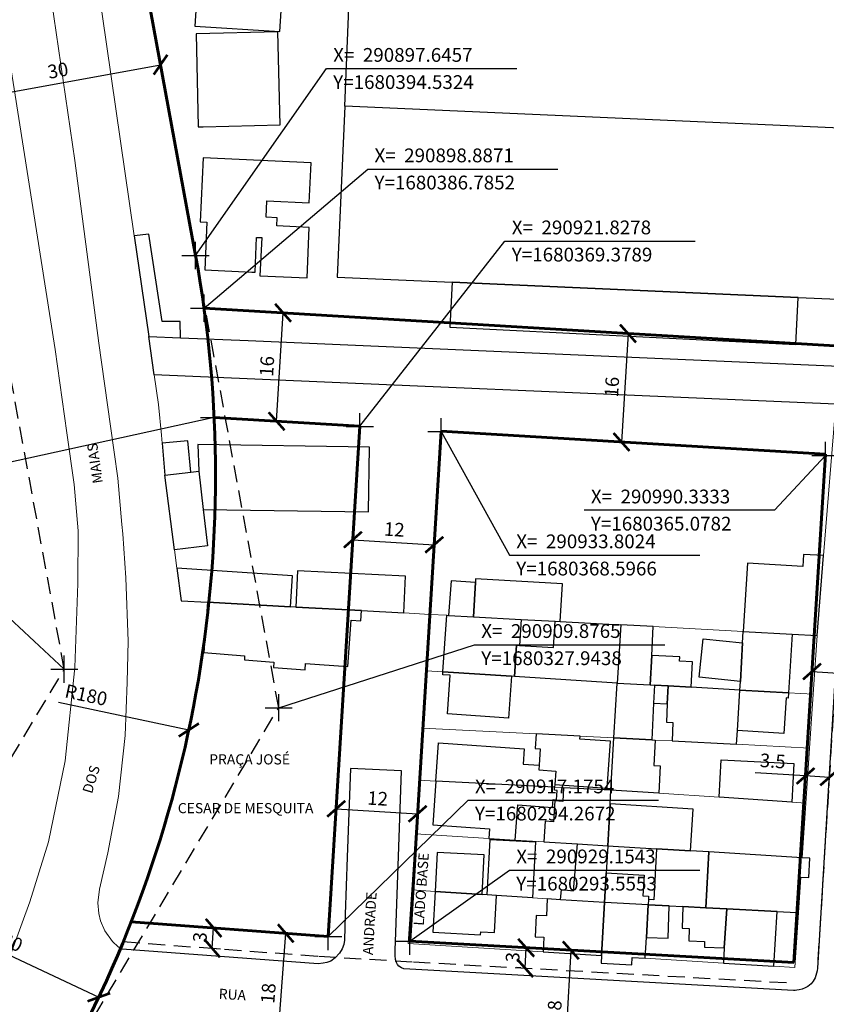
# Model space of a CAD drawing. Units: millimetres. Extents: x 290344 to 292764, y 1679884 to 1682672.
# Drawn here: x 290872 to 290990, y 1680284 to 1680429 of the extents above; entities that cross this region are included whole.
import ezdxf

# ---------------------------------------------------------------- set-up
doc = ezdxf.new("R2010")
doc.units = ezdxf.units.MM
doc.header["$MEASUREMENT"] = 0
doc.header["$PDMODE"] = 2
doc.header["$PDSIZE"] = 2
doc.linetypes.add('DASHED2', pattern=[0.375, 0.25, -0.125])
doc.layers.get('0').update_dxf_attribs({"lineweight": 60})
for name, color, linetype in [('_COORDENADAS_SIRGAS', 7, 'Continuous'), ('_cotas', 7, 'Continuous'), ('_textos', 7, 'Continuous'), ('Edificacoes', 2, 'Continuous'), ('Topon_de_Vias', 7, 'Continuous'), ('Topon_Praca_Parque', 7, 'Continuous')]:
    doc.layers.add(name, color=color, linetype=linetype)
for name, color, linetype, lineweight in [('_traçado por meio fio', 7, 'Continuous', 60), ('_traçado viário por coordenadas', 7, 'Continuous', 60), ('Muro_Grade', 8, 'Continuous', 20), ('Pavimentacao_Asfaltica_S_Mfio', 10, 'Continuous', 15), ('Pavimentacao_Nao_Asfaltica_Mfio', 10, 'Continuous', 30)]:
    doc.layers.add(name, color=color, linetype=linetype, lineweight=lineweight)
doc.styles.add('Arial', font='arial.ttf', dxfattribs={"height": 1.5})
doc.styles.get("Standard").update_dxf_attribs({"font": 'arial.ttf'})
doc.dimstyles.new('AEROS UPV', dxfattribs={"dimtxt": 2, "dimasz": 2.5, "dimexe": 1.25, "dimexo": 0.625, "dimtad": 1, "dimdsep": 46, "dimtxsty": 'Standard', "dimblk": 'ARCHTICK', "dimcen": 2.5, "dimadec": 0, "dimazin": 0, "dimtfac": 1, "dimtmove": 0, "dimatfit": 3, "dimfxl": 1, "dimtzin": 0, "dimarcsym": 0})

# ---------------------------------------------------------------- blocks, each defined once
blk = doc.blocks.new('_ArchTick')
at = {"color": 0, "linetype": 'Continuous', "const_width": 0.15}
blk.add_lwpolyline([(-0.5, -0.5), (0.5, 0.5)], dxfattribs=at)
blk = doc.blocks.new('*D35')
at = {"layer": '_cotas', "color": 0, "lineweight": -2, "transparency": 16777216}
blk.add_line((290877.45, 1680328.75), (290896.65, 1680324.67), dxfattribs=at)
at = {"layer": 'Defpoints', "color": 0, "transparency": 16777216}
for p in [(290720.22, 1680362.13), (290896.65, 1680324.67)]:
    blk.add_point(p, dxfattribs=at)
at = {"layer": '_cotas', "color": 0, "lineweight": -2, "transparency": 16777216, "xscale": 2.5, "yscale": 2.5, "zscale": 2.5, "rotation": 348.0122579774804}
blk.add_blockref('_ArchTick', (290896.65, 1680324.67), dxfattribs=at)
at = {"layer": '_cotas', "color": 0, "transparency": 16777216, "insert": (290881.49, 1680329.57), "char_height": 2, "attachment_point": 5, "rotation": 348.0123}
blk.add_mtext('R180', dxfattribs=at)
blk = doc.blocks.new('*D652')
at = {"layer": '_cotas', "color": 0, "lineweight": -2, "transparency": 16777216}
for p, q in [((290909.9, 1680386.12), (290909.28, 1680386.16)), ((290909.57, 1680370.12), (290910.52, 1680386.09)), ((290910.19, 1680370.08), (290910.81, 1680370.04))]:
    blk.add_line(p, q, dxfattribs=at)
at = {"layer": 'Defpoints', "color": 0, "transparency": 16777216}
for p in [(290910.52, 1680386.09), (290910.52, 1680386.09), (290909.57, 1680370.12)]:
    blk.add_point(p, dxfattribs=at)
at = {"layer": '_cotas', "color": 0, "lineweight": -2, "transparency": 16777216, "xscale": 2.5, "yscale": 2.5, "zscale": 2.5}
for p, rotation in [((290910.52, 1680386.09), 86.56379397563477), ((290909.57, 1680370.12), 266.5637939756348)]:
    blk.add_blockref('_ArchTick', p, dxfattribs=dict(at, rotation=rotation))
at = {"layer": '_cotas', "color": 0, "transparency": 16777216, "insert": (290908.4, 1680378.2), "char_height": 2, "attachment_point": 5, "rotation": 86.5638}
blk.add_mtext('16', dxfattribs=at)
blk = doc.blocks.new('*D653')
at = {"layer": '_cotas', "color": 0, "lineweight": -2, "transparency": 16777216}
for p, q in [((290920.83, 1680353.31), (290920.87, 1680353.93)), ((290920.79, 1680352.69), (290932.77, 1680351.95)), ((290932.73, 1680351.32), (290932.69, 1680350.7))]:
    blk.add_line(p, q, dxfattribs=at)
at = {"layer": 'Defpoints', "color": 0, "transparency": 16777216}
for p in [(290920.79, 1680352.69), (290932.77, 1680351.95), (290932.77, 1680351.95)]:
    blk.add_point(p, dxfattribs=at)
at = {"layer": '_cotas', "color": 0, "lineweight": -2, "transparency": 16777216, "xscale": 2.5, "yscale": 2.5, "zscale": 2.5}
for p, rotation in [((290920.79, 1680352.69), 176.4555887706875), ((290932.77, 1680351.95), 356.4555887706875)]:
    blk.add_blockref('_ArchTick', p, dxfattribs=dict(at, rotation=rotation))
at = {"layer": '_cotas', "color": 0, "transparency": 16777216, "insert": (290926.88, 1680353.94), "char_height": 2, "attachment_point": 5, "rotation": 356.4556}
blk.add_mtext('12', dxfattribs=at)
blk = doc.blocks.new('*D654')
at = {"layer": '_cotas', "color": 0, "lineweight": -2, "transparency": 16777216}
for p, q in [((290909.58, 1680276.78), (290910.91, 1680294.73)), ((290910.29, 1680294.78), (290909.67, 1680294.82)), ((290910.2, 1680276.73), (290910.83, 1680276.69))]:
    blk.add_line(p, q, dxfattribs=at)
at = {"layer": 'Defpoints', "color": 0, "transparency": 16777216}
for p in [(290910.91, 1680294.73), (290910.91, 1680294.73), (290909.58, 1680276.78)]:
    blk.add_point(p, dxfattribs=at)
at = {"layer": '_cotas', "color": 0, "lineweight": -2, "transparency": 16777216, "xscale": 2.5, "yscale": 2.5, "zscale": 2.5}
for p, rotation in [((290910.91, 1680294.73), 85.75774746342968), ((290909.58, 1680276.78), 265.7577474634297)]:
    blk.add_blockref('_ArchTick', p, dxfattribs=dict(at, rotation=rotation))
at = {"layer": '_cotas', "color": 0, "transparency": 16777216, "insert": (290908.6, 1680285.88), "char_height": 2, "attachment_point": 5, "rotation": 85.7577}
blk.add_mtext('18', dxfattribs=at)
blk = doc.blocks.new('*D655')
at = {"layer": '_cotas', "color": 0, "lineweight": -2, "transparency": 16777216}
for p, q in [((290918.38, 1680313.7), (290918.42, 1680314.32)), ((290918.34, 1680313.07), (290930.32, 1680312.33)), ((290930.36, 1680312.95), (290930.39, 1680313.58))]:
    blk.add_line(p, q, dxfattribs=at)
at = {"layer": 'Defpoints', "color": 0, "transparency": 16777216}
for p in [(290918.34, 1680313.07), (290930.32, 1680312.33), (290930.32, 1680312.33)]:
    blk.add_point(p, dxfattribs=at)
at = {"layer": '_cotas', "color": 0, "lineweight": -2, "transparency": 16777216, "xscale": 2.5, "yscale": 2.5, "zscale": 2.5}
for p, rotation in [((290918.34, 1680313.07), 176.4555887706703), ((290930.32, 1680312.33), 356.4555887706704)]:
    blk.add_blockref('_ArchTick', p, dxfattribs=dict(at, rotation=rotation))
at = {"layer": '_cotas', "color": 0, "transparency": 16777216, "insert": (290924.43, 1680314.33), "char_height": 2, "attachment_point": 5, "rotation": 356.4556}
blk.add_mtext('12', dxfattribs=at)
blk = doc.blocks.new('*D657')
at = {"layer": '_cotas', "color": 0, "lineweight": -2, "transparency": 16777216}
for p, q in [((290899.68, 1680295.56), (290899.06, 1680295.61)), ((290900.08, 1680292.53), (290900.3, 1680295.52)), ((290900.71, 1680292.48), (290901.33, 1680292.43))]:
    blk.add_line(p, q, dxfattribs=at)
at = {"layer": 'Defpoints', "color": 0, "transparency": 16777216}
for p in [(290900.3, 1680295.52), (290900.3, 1680295.52), (290900.08, 1680292.53)]:
    blk.add_point(p, dxfattribs=at)
at = {"layer": '_cotas', "color": 0, "lineweight": -2, "transparency": 16777216, "xscale": 2.5, "yscale": 2.5, "zscale": 2.5}
for p, rotation in [((290900.3, 1680295.52), 85.75774746424386), ((290900.08, 1680292.53), 265.7577474642439)]:
    blk.add_blockref('_ArchTick', p, dxfattribs=dict(at, rotation=rotation))
at = {"layer": '_cotas', "color": 0, "transparency": 16777216, "insert": (290898.55, 1680294.14), "char_height": 2, "attachment_point": 5, "rotation": 85.7577}
blk.add_mtext('3', dxfattribs=at)
blk = doc.blocks.new('*D658')
at = {"layer": '_cotas', "color": 0, "lineweight": -2, "transparency": 16777216}
for p, q in [((290952.23, 1680292.27), (290951.61, 1680292.31)), ((290952.86, 1680292.24), (290951.86, 1680274.27)), ((290951.23, 1680274.3), (290950.61, 1680274.34))]:
    blk.add_line(p, q, dxfattribs=at)
at = {"layer": 'Defpoints', "color": 0, "transparency": 16777216}
for p in [(290952.86, 1680292.24), (290951.86, 1680274.27), (290951.86, 1680274.27)]:
    blk.add_point(p, dxfattribs=at)
at = {"layer": '_cotas', "color": 0, "lineweight": -2, "transparency": 16777216, "xscale": 2.5, "yscale": 2.5, "zscale": 2.5}
for p, rotation in [((290952.86, 1680292.24), 86.82402105300324), ((290951.86, 1680274.27), 266.8240210530033)]:
    blk.add_blockref('_ArchTick', p, dxfattribs=dict(at, rotation=rotation))
at = {"layer": '_cotas', "color": 0, "transparency": 16777216, "insert": (290950.71, 1680283.35), "char_height": 2, "attachment_point": 5, "rotation": 86.824}
blk.add_mtext('18', dxfattribs=at)
blk = doc.blocks.new('*D659')
at = {"layer": '_cotas', "color": 0, "lineweight": -2, "transparency": 16777216}
for p, q in [((290945.67, 1680292.64), (290945.04, 1680292.67)), ((290946.13, 1680289.61), (290946.29, 1680292.6)), ((290945.5, 1680289.64), (290944.88, 1680289.68))]:
    blk.add_line(p, q, dxfattribs=at)
at = {"layer": 'Defpoints', "color": 0, "transparency": 16777216}
for p in [(290946.29, 1680292.6), (290946.29, 1680292.6), (290946.13, 1680289.61)]:
    blk.add_point(p, dxfattribs=at)
at = {"layer": '_cotas', "color": 0, "lineweight": -2, "transparency": 16777216, "xscale": 2.5, "yscale": 2.5, "zscale": 2.5}
for p, rotation in [((290946.29, 1680292.6), 86.82402105273569), ((290946.13, 1680289.61), 266.8240210527356)]:
    blk.add_blockref('_ArchTick', p, dxfattribs=dict(at, rotation=rotation))
at = {"layer": '_cotas', "color": 0, "transparency": 16777216, "insert": (290944.56, 1680291.2), "char_height": 2, "attachment_point": 5, "rotation": 86.824}
blk.add_mtext('3', dxfattribs=at)
blk = doc.blocks.new('*D661')
at = {"layer": '_cotas', "color": 0, "lineweight": -2, "transparency": 16777216}
for p, q in [((290960.66, 1680383.08), (290960.03, 1680383.11)), ((290961.28, 1680383.04), (290960.32, 1680367.07)), ((290959.7, 1680367.11), (290959.07, 1680367.14))]:
    blk.add_line(p, q, dxfattribs=at)
at = {"layer": 'Defpoints', "color": 0, "transparency": 16777216}
for p in [(290961.28, 1680383.04), (290960.32, 1680367.07), (290960.32, 1680367.07)]:
    blk.add_point(p, dxfattribs=at)
at = {"layer": '_cotas', "color": 0, "lineweight": -2, "transparency": 16777216, "xscale": 2.5, "yscale": 2.5, "zscale": 2.5}
for p, rotation in [((290961.28, 1680383.04), 86.56379397558483), ((290960.32, 1680367.07), 266.5637939755848)]:
    blk.add_blockref('_ArchTick', p, dxfattribs=dict(at, rotation=rotation))
at = {"layer": '_cotas', "color": 0, "transparency": 16777216, "insert": (290959.16, 1680375.15), "char_height": 2, "attachment_point": 5, "rotation": 86.5638}
blk.add_mtext('16', dxfattribs=at)
blk = doc.blocks.new('*D662')
at = {"layer": '_cotas', "color": 0, "lineweight": -2, "transparency": 16777216}
for p, q in [((290988.39, 1680333.89), (290988.43, 1680334.51)), ((290988.35, 1680333.27), (291004.32, 1680332.27)), ((291004.36, 1680332.9), (291004.4, 1680333.52))]:
    blk.add_line(p, q, dxfattribs=at)
at = {"layer": 'Defpoints', "color": 0, "transparency": 16777216}
for p in [(290988.35, 1680333.27), (291004.32, 1680332.27), (291004.32, 1680332.27)]:
    blk.add_point(p, dxfattribs=at)
at = {"layer": '_cotas', "color": 0, "lineweight": -2, "transparency": 16777216, "xscale": 2.5, "yscale": 2.5, "zscale": 2.5}
for p, rotation in [((290988.35, 1680333.27), 176.438636416202), ((291004.32, 1680332.27), 356.438636416202)]:
    blk.add_blockref('_ArchTick', p, dxfattribs=dict(at, rotation=rotation))
at = {"layer": '_cotas', "color": 0, "transparency": 16777216, "insert": (290996.44, 1680334.41), "char_height": 2, "attachment_point": 5, "rotation": 356.4386}
blk.add_mtext('16', dxfattribs=at)
blk = doc.blocks.new('*D667')
at = {"layer": '_cotas', "color": 0, "lineweight": -2, "transparency": 16777216}
for p, q in [((290987.4, 1680317.9), (290980.01, 1680318.36)), ((290987.36, 1680317.27), (290987.32, 1680316.65)), ((290990.89, 1680317.68), (290987.4, 1680317.9)), ((290990.85, 1680317.06), (290990.81, 1680316.43))]:
    blk.add_line(p, q, dxfattribs=at)
at = {"layer": 'Defpoints', "color": 0, "transparency": 16777216}
for p in [(290987.4, 1680317.9), (290987.4, 1680317.9), (290990.89, 1680317.68)]:
    blk.add_point(p, dxfattribs=at)
at = {"layer": '_cotas', "color": 0, "lineweight": -2, "transparency": 16777216, "xscale": 2.5, "yscale": 2.5, "zscale": 2.5}
for p, rotation in [((290987.4, 1680317.9), 176.4386364189528), ((290990.89, 1680317.68), 356.4386364189529)]:
    blk.add_blockref('_ArchTick', p, dxfattribs=dict(at, rotation=rotation))
at = {"layer": '_cotas', "color": 0, "transparency": 16777216, "insert": (290982.56, 1680319.85), "char_height": 2, "attachment_point": 5, "rotation": 356.4386}
blk.add_mtext('3.5', dxfattribs=at)
blk = doc.blocks.new('*D719')
at = {"layer": '_cotas', "color": 0, "lineweight": -2, "transparency": 16777216}
for p, q in [((290862.99, 1680417.21), (290892.49, 1680422.62)), ((290892.61, 1680422.01), (290892.72, 1680421.39)), ((290863.1, 1680416.59), (290863.21, 1680415.98))]:
    blk.add_line(p, q, dxfattribs=at)
at = {"layer": 'Defpoints', "color": 0, "transparency": 16777216}
for p in [(290892.49, 1680422.62), (290892.49, 1680422.62), (290862.99, 1680417.21)]:
    blk.add_point(p, dxfattribs=at)
at = {"layer": '_cotas', "color": 0, "lineweight": -2, "transparency": 16777216, "xscale": 2.5, "yscale": 2.5, "zscale": 2.5}
for p, rotation in [((290892.49, 1680422.62), 10.39204092856916), ((290862.99, 1680417.21), 190.3920409285691)]:
    blk.add_blockref('_ArchTick', p, dxfattribs=dict(at, rotation=rotation))
at = {"layer": '_cotas', "color": 0, "transparency": 16777216, "insert": (290877.44, 1680421.53), "char_height": 2, "attachment_point": 5, "rotation": 10.392}
blk.add_mtext('30', dxfattribs=at)
blk = doc.blocks.new('*D733')
at = {"layer": '_cotas', "color": 0, "linetype": 'Continuous', "lineweight": -2, "transparency": 16777216}
for p, q in [((290856.53, 1680298.66), (290856.79, 1680299.22)), ((290856.26, 1680298.09), (290883.41, 1680285.32)), ((290883.67, 1680285.88), (290883.94, 1680286.45))]:
    blk.add_line(p, q, dxfattribs=at)
at = {"layer": 'Defpoints', "color": 0, "linetype": 'Continuous', "transparency": 16777216}
for p in [(290856.26, 1680298.09), (290883.41, 1680285.32), (290883.41, 1680285.32)]:
    blk.add_point(p, dxfattribs=at)
at = {"layer": '_cotas', "color": 0, "linetype": 'Continuous', "lineweight": -2, "transparency": 16777216, "xscale": 2.5, "yscale": 2.5, "zscale": 2.5}
for p, rotation in [((290856.26, 1680298.09), 154.7931121802914), ((290883.41, 1680285.32), 334.7931121802913)]:
    blk.add_blockref('_ArchTick', p, dxfattribs=dict(at, rotation=rotation))
at = {"layer": '_cotas', "color": 0, "linetype": 'Continuous', "transparency": 16777216, "insert": (290870.54, 1680293.2), "char_height": 2, "attachment_point": 5, "rotation": 334.7931}
blk.add_mtext('30', dxfattribs=at)

msp = doc.modelspace()

# ---------------------------------------------------------------- linework, layer by layer
at = {"layer": '_COORDENADAS_SIRGAS'}
for points in [[(290897.646, 1680394.532), (290916.895, 1680422.046), (290944.895, 1680422.046)], [(290898.887, 1680386.785), (290922.973, 1680407.254), (290950.973, 1680407.254)], [(290921.828, 1680369.379), (290943.175, 1680396.648), (290971.175, 1680396.648)], [(290900.378, 1680370.667), (290867.464, 1680363.445), (290839.464, 1680363.445)], [(290933.802, 1680368.597), (290943.835, 1680350.423), (290971.835, 1680350.423)], [(290990.333, 1680365.078), (290982.814, 1680357.026), (290954.814, 1680357.026)], [(290878.33, 1680333.63), (290867.199, 1680343.951), (290839.199, 1680343.951)], [(290909.876, 1680327.944), (290938.681, 1680337.22), (290966.681, 1680337.22)], [(290917.175, 1680294.267), (290937.755, 1680314.345), (290965.755, 1680314.345)], [(290929.154, 1680293.555), (290943.839, 1680304.032), (290971.839, 1680304.032)]]:
    msp.add_lwpolyline(points, dxfattribs=at)
at = {"layer": '_textos', "linetype": 'DASHED2', "ltscale": 10}
for p, q in [((290909.876, 1680327.944), (290897.646, 1680394.532)), ((290878.33, 1680333.63), (290868.139, 1680389.113)), ((290994.031, 1680368.153), (290989.144, 1680289.62)), ((290849.314, 1680285.04), (290878.33, 1680333.63)), ((290875.071, 1680269.659), (290909.876, 1680327.944)), ((290886.941, 1680293.502), (290915.775, 1680291.363)), ((290915.775, 1680291.363), (290929.691, 1680290.521)), ((290929.691, 1680290.521), (290985.681, 1680287.414))]:
    msp.add_line(p, q, dxfattribs=at)
at = {"layer": '_textos'}
for p in [(290897.646, 1680394.532), (290898.887, 1680386.785), (290900.378, 1680370.667), (290921.825, 1680369.338), (290933.802, 1680368.597), (290990.333, 1680365.078), (290878.33, 1680333.63), (290909.876, 1680327.944), (290917.175, 1680294.267), (290929.154, 1680293.555)]:
    msp.add_point(p, dxfattribs=at)
at = {"layer": '_traçado por meio fio'}
for p, q in [((290990.345, 1680365.265), (290985.687, 1680290.418)), ((290888.183, 1680296.418), (290917.175, 1680294.267)), ((290929.154, 1680293.555), (290985.687, 1680290.418))]:
    msp.add_line(p, q, dxfattribs=at)
at = {"layer": '_traçado viário por coordenadas'}
msp.add_line((290897.646, 1680394.532), (290883.739, 1680470.365), dxfattribs=at)
at = {"layer": '_traçado viário por coordenadas', "ltscale": 10}
for p, q in [((290898.887, 1680386.785), (290992.566, 1680381.16)), ((290900.378, 1680370.667), (290921.828, 1680369.379)), ((290921.828, 1680369.379), (290917.175, 1680294.267)), ((290933.806, 1680368.66), (290929.154, 1680293.555)), ((290933.806, 1680368.66), (290990.345, 1680365.265))]:
    msp.add_line(p, q, dxfattribs=at)
at = {"layer": '_traçado viário por coordenadas'}
msp.add_arc((290720.219, 1680362.13), 180.361, 329.15601, 10.34943, dxfattribs=at)
at = {"layer": 'Edificacoes', "flags": 128}
for points in [[(290920.264, 1680432.243), (290920.653, 1680441.539), (290921.079, 1680451.698), (290921.802, 1680451.668), (291001.678, 1680448.361), (291001.648, 1680447.605), (291000.255, 1680412.946), (290919.605, 1680416.492)], [(290898.945, 1680433.603), (290897.876, 1680433.669), (290897.544, 1680428.3), (290910.046, 1680427.528), (290910.377, 1680432.898)], [(290898.764, 1680413.481), (290910.106, 1680413.758), (290909.77, 1680427.477), (290897.709, 1680427.181), (290898.046, 1680413.463)], [(290919.605, 1680416.492), (290918.499, 1680391.327), (290935.404, 1680390.584), (290986.311, 1680388.346), (290997.97, 1680387.833), (290999.149, 1680387.781), (291000.255, 1680412.946)], [(290905.917, 1680392.097), (290906.393, 1680392.076), (290906.623, 1680397.192), (290907.37, 1680397.159), (290907.118, 1680391.558), (290914.043, 1680391.247), (290914.377, 1680398.663), (290909.615, 1680398.878), (290909.669, 1680400.074), (290908.014, 1680400.149), (290908.124, 1680402.587), (290914.379, 1680402.306), (290914.643, 1680408.172), (290898.767, 1680408.887), (290898.343, 1680399.47), (290899.309, 1680399.426), (290898.993, 1680392.408)], [(290888.621, 1680397.408), (290890.745, 1680382.624), (290895.447, 1680382.422), (290895.368, 1680384.789), (290892.744, 1680384.788), (290890.749, 1680397.653)], [(290985.967, 1680381.43), (290986.311, 1680388.346), (290935.404, 1680390.584), (290935.074, 1680383.961)], [(290992.329, 1680378.251), (290991.872, 1680372.632), (290891.561, 1680376.95), (290890.745, 1680382.624), (290895.447, 1680382.422), (290905.402, 1680381.993)], [(290896.519, 1680367.259), (290892.726, 1680366.89), (290893.14, 1680362.187), (290896.968, 1680362.646)], [(290897.994, 1680366.68), (290898.101, 1680362.781), (290898.778, 1680357.132), (290923.093, 1680356.783), (290923.23, 1680366.318)], [(290894.551, 1680351.188), (290893.14, 1680362.187), (290896.968, 1680362.646), (290898.101, 1680362.781), (290898.778, 1680357.132), (290899.42, 1680351.771)], [(290978.246, 1680339.175), (290985.424, 1680338.783), (290989.101, 1680338.583), (290990.057, 1680350.337), (290987.12, 1680350.513), (290987.012, 1680348.731), (290978.851, 1680349.22)], [(290894.898, 1680348.482), (290895.513, 1680343.686), (290899.42, 1680343.473), (290911.606, 1680342.809), (290911.908, 1680347.349)], [(290912.645, 1680348.087), (290912.383, 1680342.766), (290922.066, 1680342.238), (290928.289, 1680341.899), (290928.556, 1680347.301)], [(290934.886, 1680341.539), (290938.532, 1680341.34), (290938.819, 1680346.363), (290935.257, 1680346.623)], [(290945.578, 1680340.956), (290950.542, 1680340.685), (290951.314, 1680340.643), (290951.631, 1680346.179), (290938.851, 1680346.91), (290938.819, 1680346.363), (290938.532, 1680341.34)], [(290920.558, 1680340.823), (290921.952, 1680340.718), (290922.066, 1680342.238), (290912.383, 1680342.766), (290911.606, 1680342.809), (290899.42, 1680343.473), (290898.862, 1680336.054), (290904.867, 1680335.602), (290904.821, 1680334.98), (290909.147, 1680334.654), (290909.087, 1680333.855), (290913.769, 1680333.502), (290913.843, 1680334.476), (290920.045, 1680334.008)], [(290934.617, 1680341.554), (290934.886, 1680341.539), (290938.532, 1680341.34), (290945.578, 1680340.956), (290945.311, 1680337.13), (290944.864, 1680337.157), (290944.575, 1680332.552), (290944.143, 1680332.58), (290934.036, 1680333.233)], [(290950.542, 1680340.685), (290951.314, 1680340.643), (290960.243, 1680340.156), (290959.674, 1680331.577), (290944.575, 1680332.552), (290944.864, 1680337.157), (290945.311, 1680337.13), (290950.3, 1680336.817)], [(290959.674, 1680331.577), (290964.525, 1680331.3), (290964.765, 1680335.625), (290965.001, 1680339.897), (290960.243, 1680340.156)], [(290978.246, 1680339.175), (290985.424, 1680338.783), (290984.909, 1680330.136), (290977.732, 1680330.546), (290977.807, 1680331.799), (290978.147, 1680337.508)], [(290978.147, 1680337.508), (290977.807, 1680331.799), (290971.738, 1680332.423), (290972.323, 1680338.108)], [(290964.765, 1680335.625), (290964.525, 1680331.3), (290965.173, 1680331.263), (290967.2, 1680331.147), (290970.572, 1680330.955), (290970.753, 1680334.703), (290968.862, 1680334.794), (290968.893, 1680335.426)], [(290944.143, 1680332.58), (290943.712, 1680326.41), (290934.703, 1680327.039), (290935.1, 1680332.719), (290934.006, 1680332.796), (290934.036, 1680333.233)], [(290959.674, 1680331.577), (290964.525, 1680331.3), (290965.173, 1680331.263), (290965.05, 1680328.639), (290964.795, 1680323.207), (290959.211, 1680323.497)], [(290967.05, 1680328.524), (290967.2, 1680331.147), (290965.173, 1680331.263), (290965.05, 1680328.639)], [(290970.572, 1680330.955), (290967.2, 1680331.147), (290967.05, 1680328.524), (290966.926, 1680325.819), (290967.894, 1680325.785), (290967.772, 1680323.053), (290977.249, 1680322.562), (290977.377, 1680324.575), (290977.732, 1680330.546)], [(290984.909, 1680330.136), (290984.863, 1680329.374), (290984.541, 1680329.393), (290984.23, 1680324.167), (290977.377, 1680324.575), (290977.732, 1680330.546)], [(290954.212, 1680323.338), (290954.241, 1680323.754), (290947.771, 1680324.089), (290947.622, 1680321.96), (290948.344, 1680321.909), (290948.202, 1680319.488), (290948.154, 1680318.797), (290950.633, 1680318.624), (290950.494, 1680316.62), (290958.203, 1680316.079), (290958.691, 1680323.024)], [(290966.014, 1680319.39), (290965.805, 1680315.346), (290958.771, 1680315.81), (290959.211, 1680323.497), (290964.795, 1680323.207), (290965.276, 1680323.182), (290965.082, 1680319.439)], [(290933.012, 1680317.141), (290933.403, 1680322.753), (290945.991, 1680321.876), (290945.836, 1680319.653), (290948.202, 1680319.488), (290948.154, 1680318.797), (290950.633, 1680318.624), (290950.494, 1680316.62), (290950.467, 1680316.239)], [(290974.97, 1680320.289), (290985.665, 1680319.711), (290985.36, 1680314.054), (290974.672, 1680314.76)], [(290950.467, 1680316.239), (290933.012, 1680317.141), (290932.562, 1680310.688), (290940.902, 1680310.107), (290940.803, 1680308.697), (290944.687, 1680308.458), (290945.048, 1680313.634), (290950.182, 1680313.276), (290950.262, 1680314.417), (290950.744, 1680314.384), (290950.841, 1680315.778), (290950.437, 1680315.806)], [(290958.654, 1680313.774), (290958.771, 1680315.81), (290951.804, 1680316.17), (290951.689, 1680314.154), (290950.502, 1680314.222), (290950.325, 1680311.147), (290949.079, 1680311.219), (290948.905, 1680308.199), (290953.835, 1680307.896), (290958.3, 1680307.621)], [(290958.654, 1680313.774), (290958.3, 1680307.621), (290965.447, 1680307.181), (290970.482, 1680306.871), (290970.863, 1680313.017)], [(290947.219, 1680299.951), (290941.917, 1680300.302), (290940.569, 1680300.392), (290940.993, 1680308.531), (290947.647, 1680308.185)], [(290958.071, 1680303.638), (290957.818, 1680299.249), (290951.356, 1680299.677), (290951.479, 1680301.158), (290953.263, 1680301.01), (290953.835, 1680307.896), (290958.3, 1680307.621)], [(290965.065, 1680299.677), (290964.28, 1680299.717), (290964.232, 1680298.922), (290967.321, 1680298.765), (290969.362, 1680298.661), (290972.741, 1680298.489), (290973.173, 1680306.706), (290970.482, 1680306.871), (290965.447, 1680307.181)], [(290932.884, 1680300.901), (290939.801, 1680300.443), (290940.108, 1680306.274), (290933.186, 1680306.639)], [(290973.173, 1680306.706), (290972.741, 1680298.489), (290975.798, 1680298.334), (290983.236, 1680297.956), (290986.087, 1680297.811), (290986.361, 1680303.028), (290986.718, 1680303.009), (290987.898, 1680302.947), (290988.048, 1680305.79), (290986.909, 1680305.86)], [(290964.232, 1680298.922), (290957.869, 1680299.246), (290957.818, 1680299.249), (290958.071, 1680303.638), (290963.663, 1680303.301), (290963.478, 1680300.23), (290964.308, 1680300.18), (290964.28, 1680299.717)], [(290940.569, 1680300.392), (290939.801, 1680300.443), (290932.884, 1680300.901), (290932.567, 1680294.885), (290939.589, 1680294.515), (290939.612, 1680294.939), (290941.629, 1680294.833), (290941.917, 1680300.302)], [(290948.801, 1680291.985), (290957.37, 1680291.454), (290957.818, 1680299.249), (290951.356, 1680299.677), (290949.382, 1680299.808), (290949.269, 1680297.297), (290947.768, 1680297.365), (290947.626, 1680294.208), (290948.899, 1680294.15)], [(290957.37, 1680291.454), (290957.305, 1680290.335), (290961.84, 1680290.095), (290961.897, 1680291.174), (290963.816, 1680291.055), (290963.979, 1680294.131), (290964.232, 1680298.922), (290957.869, 1680299.246), (290957.818, 1680299.249)], [(290967.321, 1680298.765), (290964.232, 1680298.922), (290963.979, 1680294.131), (290967.162, 1680294.024)], [(290975.451, 1680292.611), (290975.798, 1680298.334), (290972.741, 1680298.489), (290969.362, 1680298.661), (290969.253, 1680295.473), (290970.291, 1680295.438), (290970.229, 1680293.618), (290972.551, 1680293.539), (290972.523, 1680292.711)], [(290982.747, 1680289.882), (290983.236, 1680297.956), (290975.798, 1680298.334), (290975.451, 1680292.611), (290975.313, 1680290.343)]]:
    msp.add_lwpolyline(points, close=True, dxfattribs=at)
at = {"layer": 'Muro_Grade', "flags": 128}
for points in [[(290883.235, 1680434.888), (290888.621, 1680397.408), (290890.745, 1680382.624), (290891.561, 1680376.95), (290892.186, 1680372.597), (290892.619, 1680368.1), (290892.726, 1680366.89), (290893.14, 1680362.187), (290894.551, 1680351.188), (290894.898, 1680348.482), (290895.513, 1680343.686), (290899.42, 1680343.473), (290911.606, 1680342.809), (290912.383, 1680342.766), (290922.066, 1680342.238), (290928.289, 1680341.899), (290932.136, 1680341.689)], [(291176.098, 1680371.276), (291176.021, 1680371.136), (291173.354, 1680371.276), (291166.141, 1680371.656), (291150.872, 1680372.459), (291108.405, 1680374.672), (291060.899, 1680377.511), (290992.578, 1680381.308), (290992.329, 1680378.251), (290991.872, 1680372.632), (290990.057, 1680350.337), (290989.101, 1680338.583)], [(290931.586, 1680333.392), (290932.136, 1680341.689)], [(290960.243, 1680340.156), (290951.314, 1680340.643), (290950.542, 1680340.685), (290945.578, 1680340.956), (290938.532, 1680341.34), (290934.886, 1680341.539), (290934.617, 1680341.554), (290932.136, 1680341.689)], [(290960.243, 1680340.156), (290959.674, 1680331.577)], [(290960.243, 1680340.156), (290965.001, 1680339.897), (290978.246, 1680339.175), (290985.424, 1680338.783), (290989.101, 1680338.583)], [(290989.101, 1680338.583), (290988.521, 1680329.929)], [(290931.028, 1680324.957), (290931.586, 1680333.392)], [(290931.586, 1680333.392), (290934.036, 1680333.233), (290944.143, 1680332.58), (290944.575, 1680332.552), (290959.674, 1680331.577)], [(290959.674, 1680331.577), (290959.211, 1680323.497)], [(290988.521, 1680329.929), (290984.909, 1680330.136), (290977.732, 1680330.546), (290970.572, 1680330.955), (290967.2, 1680331.147), (290965.173, 1680331.263), (290964.525, 1680331.3), (290959.674, 1680331.577)], [(290988.521, 1680329.929), (290987.99, 1680322.005)], [(290930.519, 1680317.27), (290931.028, 1680324.957)], [(290959.211, 1680323.497), (290954.241, 1680323.754), (290947.771, 1680324.089), (290931.028, 1680324.957)], [(290959.211, 1680323.497), (290958.771, 1680315.81)], [(290959.211, 1680323.497), (290964.795, 1680323.207), (290965.276, 1680323.182), (290967.772, 1680323.053), (290977.249, 1680322.562), (290987.99, 1680322.005)], [(290987.99, 1680322.005), (290987.449, 1680313.916)], [(290929.996, 1680309.362), (290930.519, 1680317.27)], [(290958.771, 1680315.81), (290951.804, 1680316.17), (290950.467, 1680316.239), (290933.012, 1680317.141), (290930.519, 1680317.27)], [(290958.771, 1680315.81), (290958.654, 1680313.774), (290958.3, 1680307.621)], [(290987.449, 1680313.916), (290985.36, 1680314.054), (290974.672, 1680314.76), (290965.805, 1680315.346), (290958.771, 1680315.81)], [(290987.449, 1680313.916), (290986.909, 1680305.86)], [(290929.451, 1680301.128), (290929.996, 1680309.362)], [(290929.996, 1680309.362), (290940.803, 1680308.697), (290944.687, 1680308.458), (290948.905, 1680308.199), (290953.835, 1680307.896), (290958.3, 1680307.621)], [(290958.3, 1680307.621), (290958.071, 1680303.638), (290957.818, 1680299.249)], [(290986.909, 1680305.86), (290973.173, 1680306.706), (290970.482, 1680306.871), (290965.447, 1680307.181), (290958.3, 1680307.621)], [(290986.909, 1680305.86), (290988.048, 1680305.79), (290987.898, 1680302.947), (290986.718, 1680303.009), (290986.369, 1680297.797)], [(290929.451, 1680301.128), (290928.927, 1680293.216), (290948.801, 1680291.985), (290957.37, 1680291.454)], [(290929.451, 1680301.128), (290932.884, 1680300.901), (290939.801, 1680300.443), (290940.569, 1680300.392), (290941.917, 1680300.302), (290947.219, 1680299.951), (290949.382, 1680299.808), (290951.356, 1680299.677), (290957.818, 1680299.249)], [(290957.37, 1680291.454), (290957.818, 1680299.249)], [(290957.818, 1680299.249), (290957.869, 1680299.246), (290964.232, 1680298.922), (290967.321, 1680298.765), (290969.362, 1680298.661), (290972.741, 1680298.489), (290975.798, 1680298.334), (290983.236, 1680297.956), (290986.087, 1680297.811), (290986.369, 1680297.797)], [(290986.369, 1680297.797), (290985.826, 1680289.691), (290982.747, 1680289.882), (290975.313, 1680290.343), (290963.816, 1680291.055), (290961.897, 1680291.174), (290961.84, 1680290.095), (290957.305, 1680290.335), (290957.37, 1680291.454)]]:
    msp.add_lwpolyline(points, dxfattribs=at)
at = {"layer": 'Pavimentacao_Asfaltica_S_Mfio', "flags": 128}
for points in [[(290833.57, 1680233.98), (290836.212, 1680236.971), (290847.304, 1680251.063), (290858.277, 1680267.21), (290863.205, 1680276.31), (290869.483, 1680288.992), (290873.238, 1680299.384), (290875.994, 1680308.191), (290878.457, 1680320.108), (290879.861, 1680333.845), (290880.328, 1680346.232), (290880.385, 1680353.981), (290879.795, 1680360.791), (290878.678, 1680368.423), (290876.972, 1680380.691), (290866.916, 1680444.383), (290865.212, 1680453.689)], [(290886.866, 1680292.398), (290886.272, 1680292.763), (290885.405, 1680293.538), (290884.308, 1680295.091), (290883.669, 1680296.551), (290883.394, 1680297.647), (290883.257, 1680299.199), (290883.53, 1680301.254), (290884.716, 1680306.596), (290886.312, 1680314.861), (290887.268, 1680323.856), (290887.585, 1680331.71), (290887.721, 1680337.737), (290887.399, 1680347.069), (290886.94, 1680353.532), (290886.817, 1680354.936), (290886.228, 1680361.745), (290885.11, 1680369.377), (290883.405, 1680381.646), (290879.855, 1680408.541), (290875.075, 1680441.567), (290873.007, 1680453.695)]]:
    msp.add_lwpolyline(points, dxfattribs=at)
at = {"layer": 'Pavimentacao_Nao_Asfaltica_Mfio', "flags": 128}
msp.add_lwpolyline([(290993.676, 1680364.667), (290990.198, 1680306.75), (290989.144, 1680289.62), (290989.117, 1680289.191), (290988.829, 1680288.183), (290988.527, 1680287.679), (290988.223, 1680287.316), (290987.719, 1680286.909), (290987.363, 1680286.701), (290986.906, 1680286.529), (290986.451, 1680286.396), (290986.102, 1680286.339), (290985.893, 1680286.323), (290985.606, 1680286.31), (290928.291, 1680289.49), (290927.923, 1680289.661), (290927.564, 1680289.888), (290927.341, 1680290.148), (290927.214, 1680290.422), (290927.084, 1680290.858), (290927.005, 1680291.448), (290927.002, 1680292.327), (290927.044, 1680293.46), (290927.926, 1680318.676), (290920.43, 1680318.997), (290919.974, 1680305.96), (290919.678, 1680297.496), (290919.546, 1680293.722), (290919.45, 1680293.103), (290919.228, 1680292.438), (290918.838, 1680291.814), (290918.205, 1680291.107), (290917.55, 1680290.643), (290916.938, 1680290.431), (290916.41, 1680290.326), (290915.701, 1680290.259), (290886.866, 1680292.398)], dxfattribs=at)

# ---------------------------------------------------------------- texts
at = {"layer": '_COORDENADAS_SIRGAS'}
for s, p in [('X=  290897.6457', (290917.895, 1680423.046)), ('Y=1680394.5324', (290917.895, 1680419.046)), ('X=  290898.8871', (290923.973, 1680408.254)), ('Y=1680386.7852', (290923.973, 1680404.254)), ('X=  290921.8278', (290944.175, 1680397.648)), ('Y=1680369.3789', (290944.175, 1680393.648)), ('X=  290990.3333', (290955.814, 1680358.026)), ('Y=1680365.0782', (290955.814, 1680354.026)), ('X=  290933.8024', (290944.835, 1680351.423)), ('Y=1680368.5966', (290944.835, 1680347.423)), ('X=  290909.8765', (290939.681, 1680338.22)), ('Y=1680327.9438', (290939.681, 1680334.22)), ('X=  290917.1754', (290938.755, 1680315.345)), ('Y=1680294.2672', (290938.755, 1680311.345)), ('X=  290929.1543', (290944.839, 1680305.032)), ('Y=1680293.5553', (290944.839, 1680301.032))]:
    msp.add_text(s, height=2.03, dxfattribs=at).set_placement(p)
at = {"layer": '_textos', "insert": (290929.714, 1680295.919), "char_height": 1.5, "attachment_point": 1, "rotation": 85.89451}
msp.add_mtext_dynamic_manual_height_columns('LADO BASE', width=23.5455, gutter_width=1, heights=[0], dxfattribs=at)
at = {"layer": 'Topon_de_Vias', "style": 'Arial'}
for s, rotation, p in [('MAIAS', 98.41606, (290884.021, 1680361.079)), ('DOS', 73.15882, (290882.398, 1680315.205)), ('ANDRADE', 86.54674, (290923.738, 1680291.503)), ('RUA', 356.29284, (290901.009, 1680285.098))]:
    msp.add_text(s, height=1.5, rotation=rotation, dxfattribs=at).set_placement(p)
at = {"layer": 'Topon_Praca_Parque', "style": 'Arial'}
for s, p in [('PRAÇA JOSÉ', (290899.653, 1680319.591)), ('CESAR DE MESQUITA', (290895.03, 1680312.412))]:
    msp.add_text(s, height=1.5, dxfattribs=at).set_placement(p)

# ---------------------------------------------------------------- dimensions: what is measured, and where the dimension line sits
at = {"layer": '_cotas'}
for p1, p2, distance, picture, middle in [((290862.986, 1680417.209), (290892.495, 1680422.621), 0, '*D719', (290877.443, 1680421.535)), ((290909.565, 1680370.115), (290910.524, 1680386.086), 0, '*D652', (290908.402, 1680378.2)), ((290961.281, 1680383.039), (290960.322, 1680367.068), 0, '*D661', (290959.158, 1680375.152)), ((290920.794, 1680352.687), (290932.771, 1680351.945), 0, '*D653', (290926.883, 1680353.942)), ((290988.353, 1680333.267), (291004.323, 1680332.273), 0, '*D662', (290996.44, 1680334.413)), ((290990.89, 1680317.681), (290987.397, 1680317.898), 0, '*D667', (290982.556, 1680319.85)), ((290918.34, 1680313.073), (290930.317, 1680312.331), 0.001, '*D655', (290924.429, 1680314.328)), ((290900.082, 1680292.527), (290900.304, 1680295.519), 0, '*D657', (290898.551, 1680294.145)), ((290909.58, 1680276.781), (290910.912, 1680294.732), 0, '*D654', (290908.604, 1680285.878)), ((290946.126, 1680289.609), (290946.292, 1680292.604), 0, '*D659', (290944.565, 1680291.198)), ((290952.856, 1680292.24), (290951.859, 1680274.268), 0, '*D658', (290950.714, 1680283.345))]:
    dim = msp.add_aligned_dim(p1=p1, p2=p2, distance=distance, dimstyle='AEROS UPV', dxfattribs=at)
    dim.commit()
    dim.dimension.update_dxf_attribs({"geometry": picture, "text_midpoint": middle})
dim = msp.add_radius_dim(center=(290720.219, 1680362.13), mpoint=(290896.647, 1680324.669), text='R180', dimstyle='AEROS UPV', dxfattribs=at)
dim.commit()
dim.dimension.update_dxf_attribs({"geometry": '*D35', "text_midpoint": (290881.152, 1680327.959), "dimtype": 164})
at = {"layer": '_cotas', "linetype": 'Continuous'}
dim = msp.add_aligned_dim(p1=(290856.262, 1680298.093), p2=(290883.405, 1680285.317), distance=0, dimstyle='AEROS UPV', dxfattribs=at)
dim.commit()
dim.dimension.update_dxf_attribs({"geometry": '*D733', "text_midpoint": (290870.535, 1680293.195)})

doc.saveas('drawing.dxf')
